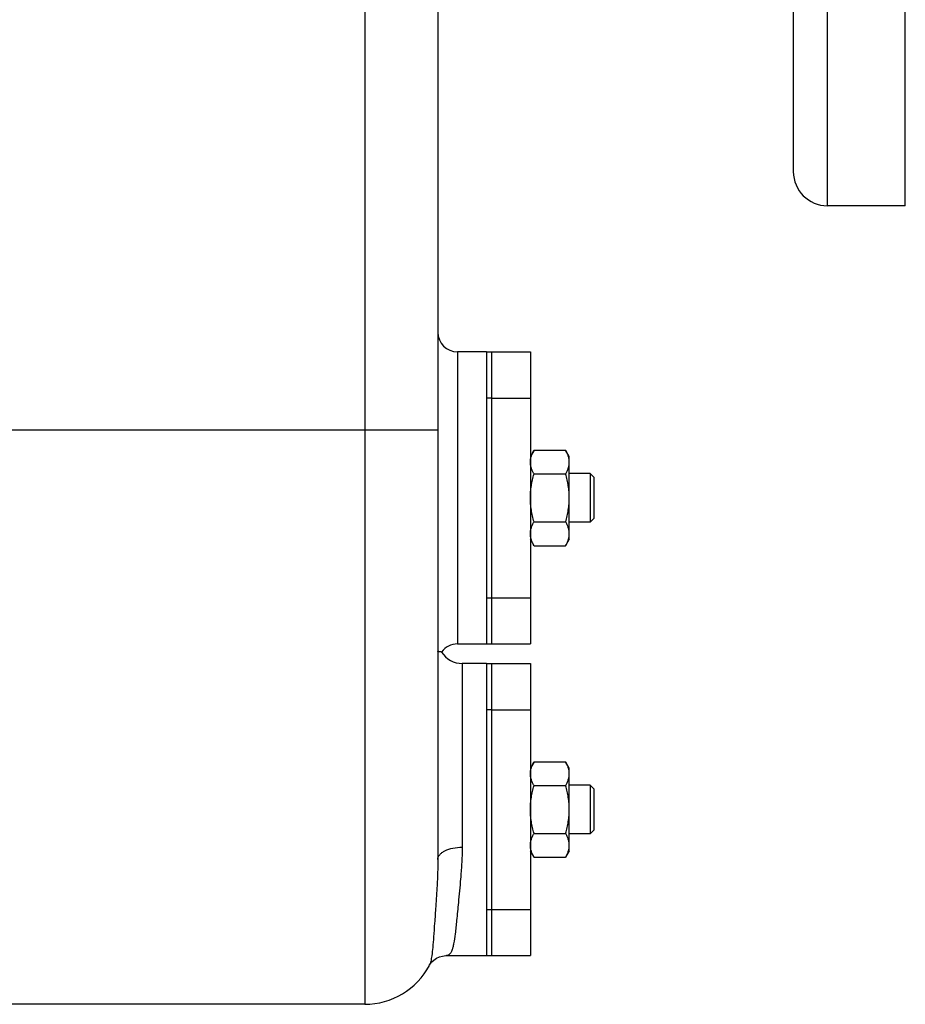
# Model space of a CAD drawing. Units: millimetres. Extents: x -1343 to 1191, y -472 to 942.
# Drawn here: x 509 to 690, y 27 to 230 of the extents above; entities that cross this region are included whole.
import ezdxf

# ---------------------------------------------------------------- set-up
doc = ezdxf.new("R2010")
doc.units = ezdxf.units.MM
doc.header["$LTSCALE"] = 19.36
doc.layers.get('0').update_dxf_attribs({"linetype": 'CONTINUOUS'})
doc.layers.add('02___PRT_ALL_AXES', color=7, linetype='CONTINUOUS')
doc.layers.add('3_ALL_AXES', color=7, linetype='CONTINUOUS')

msp = doc.modelspace()

# ---------------------------------------------------------------- linework, layer by layer
at = {"color": 9, "linetype": 'CONTINUOUS'}
for p, q in [((579.39, 350.73), (579.39, 27.42)), ((598.39, 161.42), (598.39, 101.42)), ((406.39, 145.42), (594.39, 145.42)), ((599.39, 97.42), (599.39, 59.69))]:
    msp.add_line(p, q, dxfattribs=at)
at = {"color": 7, "linetype": 'CONTINUOUS'}
for p, q in [((594.39, 330.36), (594.39, 57.18)), ((614.15, 141.24), (613.39, 139.92)), ((614.15, 141.24), (620.63, 141.24)), ((621.39, 139.92), (620.63, 141.24)), ((621.39, 122.92), (621.39, 139.92)), ((614.15, 136.33), (620.63, 136.33)), ((625.64, 136.42), (621.39, 136.42)), ((626.39, 135.67), (625.64, 136.42)), ((625.64, 136.42), (625.64, 126.42)), ((626.39, 135.67), (626.39, 127.17)), ((614.15, 126.51), (620.63, 126.51)), ((625.64, 126.42), (621.39, 126.42)), ((626.39, 127.17), (625.64, 126.42)), ((614.15, 121.61), (613.39, 122.92)), ((614.15, 121.61), (620.63, 121.61)), ((621.39, 122.92), (620.63, 121.61)), ((595.15, 99.77), (595.15, 99.77)), ((614.15, 77.24), (613.39, 75.92)), ((614.15, 77.24), (620.63, 77.24)), ((621.39, 75.92), (620.63, 77.24)), ((621.39, 58.92), (621.39, 75.92)), ((614.15, 72.33), (620.63, 72.33)), ((625.64, 72.42), (621.39, 72.42)), ((626.39, 71.67), (625.64, 72.42)), ((625.64, 72.42), (625.64, 62.42)), ((626.39, 71.67), (626.39, 63.17)), ((626.39, 63.17), (625.64, 62.42)), ((614.15, 62.51), (620.63, 62.51)), ((625.64, 62.42), (621.39, 62.42)), ((614.15, 57.61), (613.39, 58.92)), ((621.39, 58.92), (620.63, 57.61)), ((614.15, 57.61), (620.63, 57.61)), ((596.18, 37.42), (596.17, 37.42)), ((592.66, 35.43), (592.66, 35.43)), ((579.39, 27.42), (474.89, 27.42))]:
    msp.add_line(p, q, dxfattribs=at)
msp.add_lwpolyline([(592.66, 35.44), (592.7, 35.51), (592.89, 35.79), (593.17, 36.13), (593.58, 36.51), (594.12, 36.88), (594.73, 37.16), (595.37, 37.34), (596.05, 37.42), (596.17, 37.42)], dxfattribs=at)
for centre, radius, start, end in [((598.39, 165.42), 4, 180.0008, 270), ((598.39, 97.42), 4, 90, 144.0606), ((599.39, 102.42), 5, 212.0364, 270), ((579.39, 42.42), 15, 270, 332.1869)]:
    msp.add_arc(centre, radius, start, end, dxfattribs=at)
for points, knots in [([(613.39, 138.78), (613.39, 138.89), (613.4, 139.1), (613.44, 139.41), (613.5, 139.72), (613.62, 140.13), (613.83, 140.65), (614.03, 141.04), (614.15, 141.24)], [0, 0, 0, 0, 0.119944, 0.240516, 0.36228, 0.485687, 0.738449, 1, 1, 1, 1]), ([(621.39, 138.78), (621.39, 138.89), (621.38, 139.1), (621.34, 139.41), (621.27, 139.72), (621.16, 140.13), (620.95, 140.65), (620.74, 141.04), (620.63, 141.24)], [0, 0, 0, 0, 0.119944, 0.240516, 0.36228, 0.485687, 0.738449, 1, 1, 1, 1]), ([(614.15, 136.33), (614.03, 136.53), (613.83, 136.92), (613.62, 137.43), (613.5, 137.85), (613.44, 138.16), (613.4, 138.47), (613.39, 138.68), (613.39, 138.78)], [0, 0, 0, 0, 0.26155, 0.514311, 0.637719, 0.759483, 0.880056, 1, 1, 1, 1]), ([(620.63, 136.33), (620.74, 136.53), (620.95, 136.92), (621.16, 137.43), (621.27, 137.85), (621.34, 138.16), (621.38, 138.47), (621.39, 138.68), (621.39, 138.78)], [0, 0, 0, 0, 0.26155, 0.514311, 0.637719, 0.759483, 0.880056, 1, 1, 1, 1]), ([(613.39, 131.42), (613.39, 131.84), (613.42, 132.67), (613.58, 133.9), (613.82, 135.13), (614.03, 135.93), (614.15, 136.33)], [0, 0, 0, 0, 0.249984, 0.499977, 0.749982, 1, 1, 1, 1]), ([(621.39, 131.42), (621.39, 131.84), (621.35, 132.67), (621.2, 133.9), (620.95, 135.13), (620.74, 135.93), (620.63, 136.33)], [0, 0, 0, 0, 0.249984, 0.499977, 0.749982, 1, 1, 1, 1]), ([(614.15, 126.51), (614.03, 126.91), (613.82, 127.72), (613.58, 128.94), (613.42, 130.18), (613.39, 131.01), (613.39, 131.42)], [0, 0, 0, 0, 0.250017, 0.500021, 0.750014, 1, 1, 1, 1]), ([(620.63, 126.51), (620.74, 126.91), (620.95, 127.72), (621.2, 128.94), (621.35, 130.18), (621.39, 131.01), (621.39, 131.42)], [0, 0, 0, 0, 0.250017, 0.500021, 0.750014, 1, 1, 1, 1]), ([(613.39, 124.06), (613.39, 124.16), (613.4, 124.37), (613.44, 124.68), (613.5, 124.99), (613.62, 125.41), (613.83, 125.92), (614.03, 126.32), (614.15, 126.51)], [0, 0, 0, 0, 0.119944, 0.240516, 0.36228, 0.485687, 0.738449, 1, 1, 1, 1]), ([(621.39, 124.06), (621.39, 124.16), (621.38, 124.37), (621.34, 124.68), (621.27, 124.99), (621.16, 125.41), (620.95, 125.92), (620.74, 126.32), (620.63, 126.51)], [0, 0, 0, 0, 0.119944, 0.240516, 0.36228, 0.485687, 0.738449, 1, 1, 1, 1]), ([(614.15, 121.61), (614.03, 121.8), (613.83, 122.2), (613.62, 122.71), (613.5, 123.13), (613.44, 123.44), (613.4, 123.75), (613.39, 123.96), (613.39, 124.06)], [0, 0, 0, 0, 0.26155, 0.514311, 0.637719, 0.759483, 0.880056, 1, 1, 1, 1]), ([(620.63, 121.61), (620.74, 121.8), (620.95, 122.2), (621.16, 122.71), (621.27, 123.13), (621.34, 123.44), (621.38, 123.75), (621.39, 123.96), (621.39, 124.06)], [0, 0, 0, 0, 0.26155, 0.514311, 0.637719, 0.759483, 0.880056, 1, 1, 1, 1]), ([(595.15, 99.77), (595.12, 99.77), (595, 99.79), (594.84, 99.81), (594.66, 99.83), (594.53, 99.86), (594.45, 99.88), (594.39, 99.91), (594.39, 99.93)], [0, 0, 0, 0, 0.126022, 0.442287, 0.627322, 0.800142, 0.932341, 1, 1, 1, 1]), ([(613.39, 74.78), (613.39, 74.89), (613.4, 75.1), (613.44, 75.41), (613.5, 75.72), (613.62, 76.13), (613.83, 76.65), (614.03, 77.04), (614.15, 77.24)], [0, 0, 0, 0, 0.119944, 0.240516, 0.36228, 0.485687, 0.738449, 1, 1, 1, 1]), ([(621.39, 74.78), (621.39, 74.89), (621.38, 75.1), (621.34, 75.41), (621.27, 75.72), (621.16, 76.13), (620.95, 76.65), (620.74, 77.04), (620.63, 77.24)], [0, 0, 0, 0, 0.119944, 0.240516, 0.36228, 0.485687, 0.738449, 1, 1, 1, 1]), ([(614.15, 72.33), (614.03, 72.53), (613.83, 72.92), (613.62, 73.43), (613.5, 73.85), (613.44, 74.16), (613.4, 74.47), (613.39, 74.68), (613.39, 74.78)], [0, 0, 0, 0, 0.26155, 0.514311, 0.637719, 0.759483, 0.880056, 1, 1, 1, 1]), ([(620.63, 72.33), (620.74, 72.53), (620.95, 72.92), (621.16, 73.43), (621.27, 73.85), (621.34, 74.16), (621.38, 74.47), (621.39, 74.68), (621.39, 74.78)], [0, 0, 0, 0, 0.26155, 0.514311, 0.637719, 0.759483, 0.880056, 1, 1, 1, 1]), ([(613.39, 67.42), (613.39, 67.84), (613.42, 68.67), (613.58, 69.9), (613.82, 71.13), (614.03, 71.93), (614.15, 72.33)], [0, 0, 0, 0, 0.249984, 0.499977, 0.749982, 1, 1, 1, 1]), ([(621.39, 67.42), (621.39, 67.84), (621.35, 68.67), (621.2, 69.9), (620.95, 71.13), (620.74, 71.93), (620.63, 72.33)], [0, 0, 0, 0, 0.249984, 0.499977, 0.749982, 1, 1, 1, 1]), ([(614.15, 62.51), (614.03, 62.91), (613.82, 63.72), (613.58, 64.94), (613.42, 66.18), (613.39, 67.01), (613.39, 67.42)], [0, 0, 0, 0, 0.250017, 0.500021, 0.750014, 1, 1, 1, 1]), ([(620.63, 62.51), (620.74, 62.91), (620.95, 63.72), (621.2, 64.94), (621.35, 66.18), (621.39, 67.01), (621.39, 67.42)], [0, 0, 0, 0, 0.250017, 0.500021, 0.750014, 1, 1, 1, 1]), ([(613.39, 60.06), (613.39, 60.16), (613.4, 60.37), (613.44, 60.68), (613.5, 60.99), (613.62, 61.41), (613.83, 61.92), (614.03, 62.32), (614.15, 62.51)], [0, 0, 0, 0, 0.119944, 0.240516, 0.36228, 0.485687, 0.738449, 1, 1, 1, 1]), ([(621.39, 60.06), (621.39, 60.16), (621.38, 60.37), (621.34, 60.68), (621.27, 60.99), (621.16, 61.41), (620.95, 61.92), (620.74, 62.32), (620.63, 62.51)], [0, 0, 0, 0, 0.119944, 0.240516, 0.36228, 0.485687, 0.738449, 1, 1, 1, 1]), ([(614.15, 57.61), (614.03, 57.8), (613.83, 58.2), (613.62, 58.71), (613.5, 59.13), (613.44, 59.44), (613.4, 59.75), (613.39, 59.96), (613.39, 60.06)], [0, 0, 0, 0, 0.26155, 0.514311, 0.637719, 0.759483, 0.880056, 1, 1, 1, 1]), ([(620.63, 57.61), (620.74, 57.8), (620.95, 58.2), (621.16, 58.71), (621.27, 59.13), (621.34, 59.44), (621.38, 59.75), (621.39, 59.96), (621.39, 60.06)], [0, 0, 0, 0, 0.26155, 0.514311, 0.637719, 0.759483, 0.880056, 1, 1, 1, 1])]:
    msp.add_open_spline(points, degree=3, knots=knots, dxfattribs=at)
at = {"color": 9, "linetype": 'CONTINUOUS'}
for points, knots in [([(594.39, 57.18), (594.39, 57.35), (594.46, 57.7), (594.77, 58.18), (595.24, 58.61), (596.13, 59.14), (597.53, 59.57), (598.75, 59.69), (599.39, 59.69)], [0, 0, 0, 0, 0.082317, 0.173265, 0.278038, 0.398613, 0.681679, 1, 1, 1, 1]), ([(599.39, 59.69), (599.39, 58.52), (599.3, 56.35), (599, 52.55), (598.64, 48.7), (598.28, 44.94), (597.99, 42.12), (597.73, 40.28), (597.48, 39.15), (597.3, 38.53), (597.08, 38.04), (596.83, 37.69), (596.53, 37.47), (596.29, 37.42), (596.18, 37.42)], [0, 0, 0, 0, 0.152276, 0.284198, 0.4971, 0.65755, 0.778244, 0.867019, 0.901149, 0.929213, 0.951867, 0.970042, 0.98529, 1, 1, 1, 1]), ([(594.39, 57.18), (594.39, 55.4), (594.26, 52.18), (593.98, 47.81), (593.73, 44.29), (593.53, 41.48), (593.35, 39.26), (593.17, 37.56), (592.99, 36.45), (592.82, 35.79), (592.72, 35.54), (592.66, 35.44)], [0, 0, 0, 0, 0.244551, 0.44198, 0.601117, 0.728738, 0.829551, 0.906807, 0.962885, 0.983653, 1, 1, 1, 1])]:
    msp.add_open_spline(points, degree=3, knots=knots, dxfattribs=at)
at = {"layer": '02___PRT_ALL_AXES', "color": 7, "linetype": 'CONTINUOUS'}
for p, q in [((604.39, 161.42), (598.39, 161.42)), ((604.39, 161.42), (604.39, 160.97)), ((604.39, 136.92), (604.39, 125.92)), ((598.39, 101.42), (604.39, 101.42)), ((604.39, 101.88), (604.39, 101.42)), ((604.39, 97.42), (599.39, 97.42)), ((604.39, 97.42), (604.39, 96.95)), ((604.39, 72.92), (604.39, 61.92)), ((596.18, 37.42), (604.39, 37.42)), ((604.39, 37.89), (604.39, 37.42))]:
    msp.add_line(p, q, dxfattribs=at)
at = {"layer": '3_ALL_AXES', "color": 9, "linetype": 'CONTINUOUS'}
for p, q in [((674.39, 191.42), (674.39, 391.42)), ((604.39, 151.94), (605.39, 151.94)), ((605.39, 151.93), (613.39, 151.93)), ((604.39, 110.91), (605.39, 110.91)), ((605.39, 110.91), (613.39, 110.91)), ((604.39, 87.94), (605.39, 87.94)), ((605.39, 87.93), (613.39, 87.93)), ((604.39, 46.91), (605.39, 46.91)), ((605.39, 46.91), (613.39, 46.91))]:
    msp.add_line(p, q, dxfattribs=at)
at = {"layer": '3_ALL_AXES', "color": 7, "linetype": 'CONTINUOUS'}
for p, q in [((690.39, 191.42), (690.39, 391.42)), ((667.39, 384.42), (667.39, 198.42)), ((690.39, 191.42), (674.39, 191.42)), ((604.39, 161.42), (613.39, 161.42)), ((604.39, 161.42), (604.39, 161.28)), ((604.39, 161.15), (604.39, 136.08)), ((605.39, 161.42), (605.39, 101.42)), ((613.39, 161.42), (613.39, 101.42)), ((604.39, 126.77), (604.39, 101.69)), ((604.39, 101.56), (604.39, 101.42)), ((604.39, 101.42), (613.39, 101.42)), ((604.39, 97.42), (613.39, 97.42)), ((605.39, 97.42), (605.39, 37.42)), ((613.39, 97.42), (613.39, 37.42)), ((604.39, 96.95), (604.39, 72.2)), ((604.39, 62.64), (604.39, 37.89)), ((604.39, 37.42), (613.39, 37.42))]:
    msp.add_line(p, q, dxfattribs=at)
msp.add_arc((674.39, 198.42), 7, 180, 270, dxfattribs=at)

doc.saveas('drawing.dxf')
